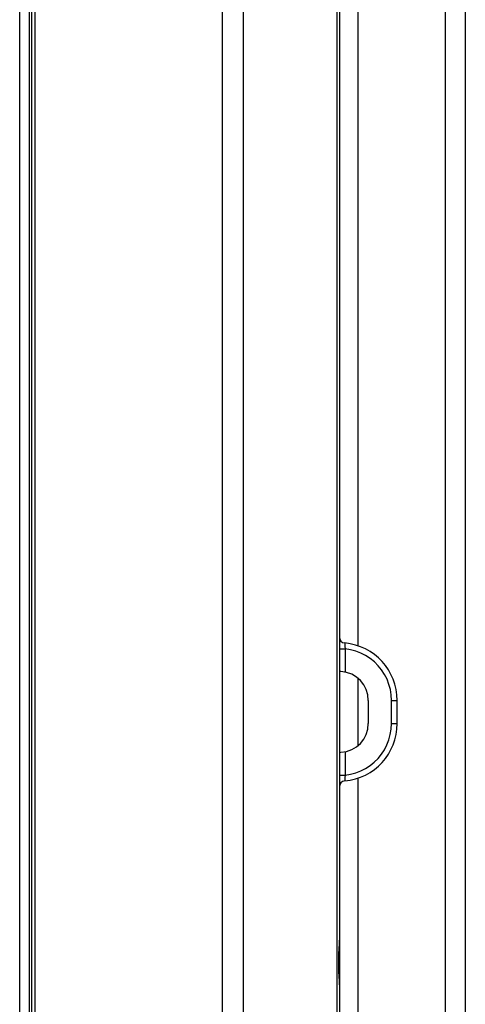
# Model space of a CAD drawing. Units: millimetres. Extents: x 0 to 1189, y 0 to 841.
# Drawn here: x 641 to 652, y 375 to 401 of the extents above; entities that cross this region are included whole.
import ezdxf

# ---------------------------------------------------------------- set-up
doc = ezdxf.new("R2010")
doc.units = ezdxf.units.MM
doc.header["$LTSCALE"] = 65.395
doc.layers.add('00_COMPONENTS_22_5', color=7, linetype='CONTINUOUS')
doc.layers.add('7_ALL_FEATURES', color=7, linetype='CONTINUOUS')

msp = doc.modelspace()

# ---------------------------------------------------------------- linework, layer by layer
at = {"layer": '00_COMPONENTS_22_5', "color": 7, "linetype": 'Continuous'}
msp.add_line((640.681, 301.4), (640.681, 513.47), dxfattribs=at)
at = {"layer": '7_ALL_FEATURES', "color": 7, "linetype": 'Continuous'}
for p, q in [((640.933, 300.704), (640.933, 514.166)), ((640.933, 300.715), (640.933, 514.155)), ((640.985, 512.36), (640.985, 302.51)), ((641.075, 512.36), (641.075, 302.51)), ((645.953, 302.15), (645.953, 511.914)), ((646.488, 511.914), (646.488, 302.15)), ((648.991, 510.44), (648.991, 300.8)), ((648.926, 505.394), (648.926, 300.8)), ((649.465, 474.292), (649.465, 384.571)), ((651.734, 474.013), (651.734, 336.747)), ((652.261, 473.418), (652.261, 337.279)), ((649.128, 384.644), (649.127, 384.642)), ((649.127, 384.642), (649.128, 384.636)), ((649.128, 384.636), (649.128, 384.627)), ((649.128, 384.627), (649.129, 384.615)), ((649.129, 384.615), (649.129, 384.6)), ((649.129, 384.6), (649.131, 384.582)), ((649.131, 384.582), (649.132, 384.562)), ((649.132, 384.562), (649.134, 384.539)), ((649.134, 384.539), (649.136, 384.516)), ((648.991, 384.492), (649.139, 384.492)), ((649.136, 384.516), (649.139, 384.492)), ((649.278, 384.47), (649.139, 384.492)), ((649.139, 384.492), (649.139, 383.885)), ((649.414, 384.433), (649.278, 384.47)), ((649.545, 384.382), (649.414, 384.433)), ((649.671, 384.318), (649.545, 384.382)), ((649.789, 384.241), (649.671, 384.318)), ((649.898, 384.152), (649.789, 384.241)), ((649.998, 384.052), (649.898, 384.152)), ((650.086, 383.943), (649.998, 384.052)), ((649.031, 383.899), (648.991, 383.901)), ((650.163, 383.825), (650.086, 383.943)), ((650.227, 383.699), (650.163, 383.825)), ((649.465, 383.73), (649.465, 381.969)), ((650.278, 383.568), (650.227, 383.699)), ((650.314, 383.431), (650.278, 383.568)), ((650.336, 383.292), (650.314, 383.431)), ((650.344, 383.15), (650.336, 383.292)), ((649.741, 383.15), (649.741, 382.55)), ((650.344, 383.15), (650.491, 383.15)), ((650.344, 382.55), (650.344, 383.15)), ((650.491, 382.55), (650.491, 383.15)), ((650.336, 382.405), (650.344, 382.55)), ((650.344, 382.55), (650.491, 382.55)), ((650.275, 382.125), (650.313, 382.262)), ((650.313, 382.262), (650.336, 382.405)), ((650.16, 381.87), (650.224, 381.995)), ((650.224, 381.995), (650.275, 382.125)), ((648.991, 381.799), (649.031, 381.801)), ((649.139, 381.815), (649.139, 381.208)), ((649.995, 381.644), (650.083, 381.753)), ((650.083, 381.753), (650.16, 381.87)), ((649.669, 381.381), (649.786, 381.457)), ((649.786, 381.457), (649.895, 381.545)), ((649.895, 381.545), (649.995, 381.644)), ((648.991, 381.208), (649.139, 381.208)), ((649.139, 381.208), (649.136, 381.184)), ((649.139, 381.208), (649.277, 381.23)), ((649.277, 381.23), (649.413, 381.266)), ((649.413, 381.266), (649.544, 381.317)), ((649.544, 381.317), (649.669, 381.381)), ((649.128, 381.063), (649.127, 381.058)), ((649.127, 381.058), (649.128, 381.056)), ((649.129, 381.085), (649.128, 381.073)), ((649.128, 381.073), (649.128, 381.063)), ((649.131, 381.118), (649.129, 381.1)), ((649.129, 381.1), (649.129, 381.085)), ((649.132, 381.138), (649.131, 381.118)), ((649.134, 381.16), (649.132, 381.138)), ((649.136, 381.184), (649.134, 381.16)), ((649.465, 381.129), (649.465, 336.468)), ((648.989, 376.802), (648.991, 376.92)), ((648.99, 376.831), (648.991, 376.92)), ((648.978, 376.57), (648.989, 376.802)), ((648.981, 376.559), (648.986, 376.695)), ((648.986, 376.695), (648.99, 376.831)), ((648.973, 376.34), (648.974, 376.457)), ((648.974, 376.216), (648.973, 376.34)), ((648.974, 376.457), (648.978, 376.57)), ((648.977, 376.34), (648.978, 376.423)), ((648.978, 376.252), (648.977, 376.34)), ((648.978, 376.423), (648.981, 376.559)), ((648.979, 376.094), (648.974, 376.216)), ((648.981, 376.116), (648.978, 376.252)), ((648.984, 375.977), (648.979, 376.094)), ((648.986, 375.98), (648.981, 376.116)), ((648.989, 375.866), (648.984, 375.977)), ((648.99, 375.844), (648.986, 375.98)), ((648.991, 375.76), (648.989, 375.866)), ((648.991, 375.76), (648.99, 375.844))]:
    msp.add_line(p, q, dxfattribs=at)
for centre, radius, start, end in [((649.141, 384.793), 0.15, 180.0001, 264.784), ((648.991, 383.15), 1.5, 0, 84.7841), ((648.991, 383.15), 0.75, 0, 87), ((648.991, 382.55), 0.75, 273, 360), ((648.991, 382.55), 1.5, 275.2159, 360), ((649.141, 380.907), 0.15, 95.216, 179.9999)]:
    msp.add_arc(centre, radius, start, end, dxfattribs=at)

doc.saveas('drawing.dxf')
